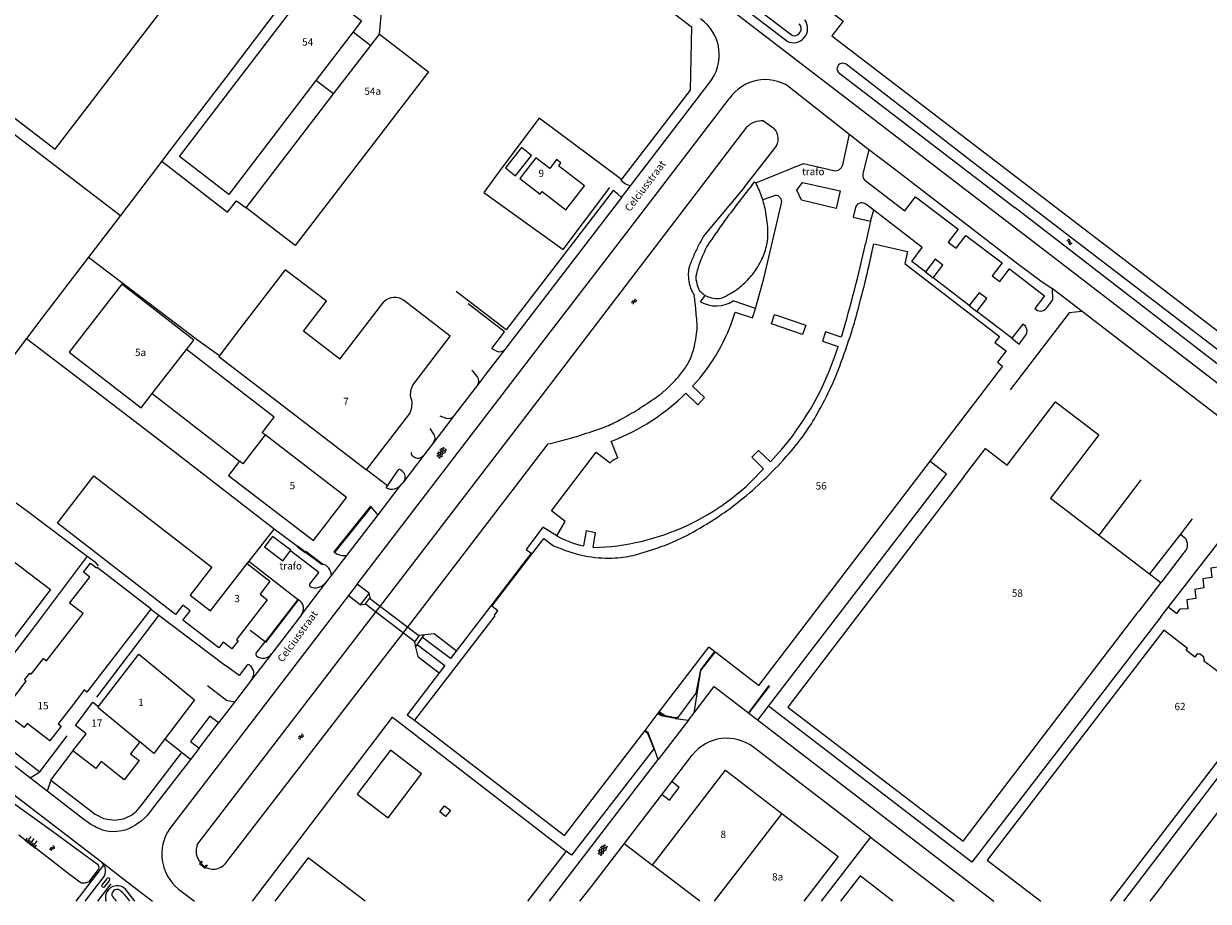
# Model space of a CAD drawing. Units: metres. Extents: x 202000 to 222000, y 431000 to 444000.
# Drawn here: x 203429 to 203754, y 438500 to 438740 of the extents above; entities that cross this region are included whole.
import ezdxf
from ezdxf.enums import TextEntityAlignment as Align

# ---------------------------------------------------------------- set-up
doc = ezdxf.new("R2010")
doc.units = ezdxf.units.M
doc.header["$MEASUREMENT"] = 0
doc.layers.get('0').update_dxf_attribs({"color": 5, "lineweight": 40})
for name, color, linetype in [('B01', 5, 'Continuous'), ('B04', 6, 'Continuous'), ('B07', 6, 'Continuous'), ('B11', 5, 'Continuous'), ('B14', 115, 'Continuous')]:
    doc.layers.add(name, color=color, linetype=linetype)
for name, color, linetype, lineweight in [('S01', 4, 'Continuous', 0), ('S04', 4, 'Continuous', 0), ('S05', 4, 'Continuous', 0), ('T01', 5, 'Continuous', 30), ('T02', 4, 'Continuous', 30), ('T03', 4, 'Continuous', 30), ('T04', 1, 'Continuous', 30), ('T05', 4, 'Continuous', 30), ('T09', 46, 'Continuous', 30), ('V00', 4, 'Continuous', 30), ('Z02', 4, 'Continuous', 0), ('Z06', 4, 'Continuous', 0), ('Z09', 4, 'Continuous', 0)]:
    doc.layers.add(name, color=color, linetype=linetype, lineweight=lineweight)
doc.layers.add('W00', color=150, linetype='Continuous', lineweight=30, true_color=0x007fff)
doc.layers.add('W01', color=150, linetype='Continuous', lineweight=30, true_color=0x007fff)
doc.styles.add('ISO', font='ISO.shx')

# ---------------------------------------------------------------- blocks, each defined once
blk = doc.blocks.new('TA')
at = {"color": 0, "lineweight": -2}
for p, q in [((0, 7.5), (5, 7.5)), ((0, 5), (10, 5)), ((0, 2.5), (5, 2.5)), ((0, 0), (10, 0)), ((0, -2.5), (5, -2.5)), ((0, -5), (10, -5)), ((0, -7.5), (5, -7.5))]:
    blk.add_line(p, q, dxfattribs=at)
blk = doc.blocks.new('WA')
at = {"color": 0, "lineweight": -2}
for centre, start, end in [((3.75, 0.25), 28.07249, 151.92751), ((3.75, -4.25), 28.07249, 151.92751), ((11.25, 4.25), 208.07249, 331.92751), ((11.25, -0.25), 208.07249, 331.92751)]:
    blk.add_arc(centre, 4.25, start, end, dxfattribs=at)
blk = doc.blocks.new('GV4')
at = {"color": 0, "lineweight": -2}
for p, q in [((21, 6.75), (0, -5.25)), ((0, 1.5), (9, 6.75)), ((0, 5.25), (25.5, -9.25)), ((5.5, -9.25), (31, 5.25)), ((10, 6.75), (31, -5.25)), ((22, 6.75), (31, 1.5)), ((0, -1.5), (13.5, -9.25)), ((17.5, -9.25), (31, -1.5))]:
    blk.add_line(p, q, dxfattribs=at)

msp = doc.modelspace()

# ---------------------------------------------------------------- linework, layer by layer
at = {"layer": 'B01', "color": 7, "lineweight": 0, "ltscale": 10, "flags": 128}
for points in [[(203439.981, 438805.334), (203431.644, 438794.45), (203444.104, 438784.906), (203403.712, 438732.172), (203438.04, 438705.878), (203486.769, 438769.495), (203439.981, 438805.334)], [(203509.403, 438724.709), (203485.603, 438693.534), (203472.072, 438703.864), (203508.369, 438751.408), (203521.9, 438741.078), (203519.591, 438738.054)], [(203524.452, 438734.329), (203526.83, 438737.432), (203540.288, 438727.118), (203503.794, 438679.504), (203490.337, 438689.818), (203514.246, 438721.013)], [(203519.591, 438738.054), (203509.403, 438724.709)], [(203514.246, 438721.013), (203524.452, 438734.329)], [(203575.932, 438701.345), (203576.55, 438702.15), (203576.527, 438702.168), (203575.36, 438703.07), (203573.46, 438700.61), (203569.66, 438703.54), (203565.26, 438697.83), (203570.81, 438693.55), (203571.42, 438694.35), (203577.93, 438689.34), (203582.97, 438695.91), (203575.92, 438701.33), (203575.932, 438701.345)], [(203628.8, 438695.962), (203629.576, 438696.96), (203629.894, 438696.719)], [(203662.194, 438679.811), (203662.23, 438679.976), (203671.467, 438677.864), (203670.713, 438674.56), (203671.997, 438673.581), (203696.675, 438654.641), (203695.427, 438653.015), (203698.467, 438650.693), (203696.076, 438647.561), (203697.45, 438646.511), (203630.702, 438559.115), (203617.067, 438569.53)], [(203515.977, 438648.403), (203506.06, 438656.05), (203512.3, 438664.25), (203501, 438672.89), (203488.52, 438656.59)], [(203474.007, 438651.075), (203476.007, 438653.658), (203456.287, 438668.925), (203441.888, 438650.327), (203461.574, 438635.085), (203464.591, 438638.982)], [(203622.473, 438666.084), (203622.362, 438666.028), (203622.282, 438665.993)], [(203515.977, 438648.403), (203527.998, 438664.073)], [(203535.169, 438633.583), (203535.731, 438635.131), (203535.787, 438636.726), (203535.357, 438638.27), (203535.407, 438639.846), (203535.948, 438641.316), (203546.235, 438654.726), (203533.461, 438664.525)], [(203488.52, 438656.59), (203482.84, 438649.175), (203497.712, 438637.783)], [(203498.005, 438632.52), (203474.007, 438651.075)], [(203464.591, 438638.982), (203488.497, 438620.473)], [(203497.712, 438637.783), (203523.329, 438618.148)], [(203686.826, 438616.144), (203692.83, 438623.988), (203698.79, 438619.428), (203712.023, 438636.753), (203723.856, 438627.715), (203710.623, 438610.39), (203740.858, 438587.279), (203734.844, 438579.412)], [(203523.329, 438618.148), (203535.169, 438633.583)], [(203495.508, 438627.705), (203494.754, 438628.284), (203498.005, 438632.52)], [(203508.787, 438598.775), (203517.838, 438610.569), (203495.508, 438627.705)], [(203488.497, 438620.473), (203485.472, 438616.566), (203508.787, 438598.775)], [(203482.874, 438569.387), (203473.024, 438576.998), (203474.982, 438579.532), (203472.967, 438581.089), (203470.984, 438578.523), (203438.619, 438603.528), (203448.602, 438616.45), (203480.946, 438591.46), (203475.006, 438583.771), (203480.527, 438579.506), (203490.559, 438592.49), (203496.824, 438587.67)], [(203686.826, 438616.144), (203650.113, 438568.116)], [(203502.543, 438596.083), (203497.554, 438599.913), (203495.353, 438597.046), (203500.342, 438593.216), (203502.543, 438596.083)], [(203558.417, 438578.179), (203558.37, 438578.366), (203559.266, 438579.517), (203557.572, 438580.782), (203571.565, 438598.946), (203571.87, 438599.342), (203574.508, 438597.309), (203576.932, 438596.387)], [(203436.721, 438585.333), (203424.2, 438568.93), (203423.182, 438569.707), (203416.154, 438560.501), (203412.38, 438563.382), (203411.083, 438561.683), (203404.729, 438566.534), (203409.508, 438572.795), (203407.971, 438573.969), (203411.828, 438579.022), (203412.632, 438578.409), (203424.841, 438594.402), (203436.721, 438585.333)], [(203496.824, 438587.67), (203494.129, 438584.11), (203496.12, 438582.543), (203487.707, 438571.674), (203488.1, 438571.346), (203486.394, 438569.132)], [(203558.417, 438578.179), (203536.452, 438549.544), (203577.545, 438518.042), (203599.585, 438546.801), (203603.485, 438551.868), (203617.067, 438569.53)], [(203698.158, 438531.417), (203734.844, 438579.412)], [(203727.047, 438500), (203747.191, 438526.201), (203768.302, 438553.771), (203754.628, 438564.281), (203754.604, 438564.25), (203752.613, 438565.78), (203752.789, 438566.008), (203752.656, 438566.865), (203751.631, 438567.638), (203750.753, 438567.612), (203750.18, 438566.867), (203747.785, 438568.708), (203748.187, 438569.232), (203741.653, 438574.254), (203693.319, 438511.286), (203708.002, 438500)], [(203449.841, 438553.31), (203460.958, 438567.692), (203476.149, 438555.142)], [(203650.113, 438568.116), (203638.7, 438553.174), (203686.745, 438516.475), (203698.158, 438531.417)], [(203442.752, 438553.644), (203438.85, 438548.538), (203439.65, 438547.927), (203436.596, 438543.932), (203430.376, 438548.685), (203429.532, 438547.581), (203423.794, 438551.966), (203430.109, 438560.229)], [(203461.214, 438543.61), (203458.691, 438540.368), (203461.043, 438538.538), (203456.959, 438533.289), (203450.606, 438538.233), (203449.113, 438536.315), (203442.871, 438541.173), (203446.525, 438545.869), (203443.565, 438548.172), (203448.372, 438554.553), (203449.841, 438553.31)], [(203476.149, 438555.142), (203465.027, 438540.492), (203462.189, 438542.851)], [(203750.462, 438516.454), (203775.106, 438548.553), (203837.337, 438500.783), (203836.736, 438500)], [(203462.189, 438542.851), (203461.214, 438543.61)], [(203614.583, 438500), (203601.641, 438509.929), (203621.612, 438535.922), (203637.04, 438524.079)], [(203637.04, 438524.079), (203652.457, 438512.243), (203643.072, 438500)], [(203741.695, 438504.942), (203750.462, 438516.454)], [(203507.347, 438511.926), (203498.198, 438500)], [(203522.901, 438500), (203507.347, 438511.926)], [(203667.439, 438500), (203658.512, 438506.933), (203653.127, 438500)], [(203741.695, 438504.942), (203737.858, 438500)]]:
    msp.add_lwpolyline(points, dxfattribs=at)
for points in [[(203628.8, 438695.962, 0.006246), (203624.931, 438691.02)], [(203631.577, 438692.781, 0.037437), (203629.894, 438696.719)], [(203632.659, 438688.637, 0.03715), (203631.577, 438692.781)], [(203624.931, 438691.02, 0.006054), (203621.184, 438685.984)], [(203633.238, 438683.206, 0.037001), (203632.659, 438688.637)], [(203621.184, 438685.984, 0.006117), (203617.258, 438680.428)], [(203632.941, 438679.805, 0.05967), (203633.238, 438683.206)], [(203616.539, 438679.237, 0.029926), (203614.562, 438674.847)], [(203617.258, 438680.428, 0.029339), (203616.539, 438679.237)], [(203631.588, 438675.8, 0.059695), (203632.941, 438679.805)], [(203661.079, 438674.664, 0.005212), (203662.194, 438679.811)], [(203629.083, 438671.714, 0.052639), (203631.588, 438675.8)], [(203614.562, 438674.847, 0.040739), (203613.573, 438671.43)], [(203659.858, 438669.541, 0.004838), (203661.079, 438674.664)], [(203613.494, 438670.774, 0.048759), (203613.527, 438670.221)], [(203613.573, 438671.43, 0.041294), (203613.494, 438670.774)], [(203613.527, 438670.221, 0.048068), (203614.122, 438667.915)], [(203626.075, 438668.55, 0.052494), (203629.083, 438671.714)], [(203657.366, 438659.962, 0.005024), (203659.858, 438669.541)], [(203614.122, 438667.915, 0.100612), (203614.728, 438666.927)], [(203614.728, 438666.927, 0.100449), (203616.54, 438665.633)], [(203620.722, 438665.216, 0.088787), (203622.282, 438665.993)], [(203622.473, 438666.084, 0.052738), (203626.075, 438668.55)], [(203533.461, 438664.525, 0.372758), (203527.998, 438664.073)], [(203616.54, 438665.633, 0.088201), (203618.99, 438665.025)], [(203618.99, 438665.025, 0.088282), (203620.722, 438665.216)], [(203656.111, 438655.722, 0.011524), (203657.366, 438659.962)], [(203652.915, 438646.509, 0.011513), (203656.111, 438655.722)], [(203650.668, 438641.125, 0.019198), (203652.915, 438646.509)], [(203646.76, 438633.476, 0.019316), (203650.668, 438641.125)], [(203643.365, 438628.094, 0.026119), (203646.76, 438633.476)], [(203639.02, 438622.571, 0.025936), (203643.365, 438628.094)], [(203632.844, 438616.064, 0.020264), (203639.02, 438622.571)], [(203626.588, 438610.463, 0.020502), (203632.844, 438616.064)], [(203620.565, 438605.94, 0.022756), (203626.588, 438610.463)], [(203612.552, 438600.989, 0.022834), (203620.565, 438605.94)], [(203606.28, 438597.984, 0.030743), (203612.552, 438600.989)], [(203596.993, 438594.868, 0.030765), (203606.28, 438597.984)], [(203576.932, 438596.387, 0.053335), (203584.042, 438594.414)], [(203584.042, 438594.414, 0.053349), (203591.409, 438593.991)], [(203591.409, 438593.991, 0.05352), (203596.993, 438594.868)]]:
    msp.add_lwpolyline(points, format="xyb", dxfattribs=at)
at = {"layer": 'B04', "color": 7, "lineweight": 0, "ltscale": 10, "flags": 128}
for points in [[(203523.045, 438581.444), (203536.533, 438571.114)], [(203537.658, 438572.704), (203524.145, 438582.916)], [(203477.786, 438510.484), (203477.699, 438510.501), (203477.572, 438510.303), (203479.113, 438509.07), (203479.297, 438509.257)], [(203477.867, 438510.535), (203478.104, 438510.959), (203478.255, 438510.869), (203478.198, 438510.773), (203477.945, 438510.348), (203479.089, 438509.462), (203479.339, 438509.797), (203479.463, 438509.963), (203479.603, 438509.858), (203479.231, 438509.339), (203479.297, 438509.257)]]:
    msp.add_lwpolyline(points, dxfattribs=at)
at = {"layer": 'B07', "color": 7, "lineweight": 0, "ltscale": 10, "flags": 128}
for points in [[(203464.591, 438638.982), (203474.007, 438651.075)], [(203495.508, 438627.705), (203489.458, 438619.743), (203488.497, 438620.473)], [(203449.841, 438553.31), (203449.701, 438553.147), (203461.214, 438543.61)], [(203637.04, 438524.079), (203618.54, 438500)]]:
    msp.add_lwpolyline(points, dxfattribs=at)
at = {"layer": 'B11', "color": 7, "lineweight": 0, "ltscale": 10, "flags": 128}
for points in [[(203519.591, 438738.054), (203524.452, 438734.329)], [(203514.246, 438721.013), (203509.403, 438724.709)], [(203430.109, 438560.229), (203429.596, 438560.621), (203431.043, 438562.493), (203431.469, 438562.164), (203434.788, 438566.454), (203435.648, 438565.79), (203445.693, 438578.775), (203441.981, 438581.646), (203447.488, 438588.765), (203445.807, 438590.066), (203447.715, 438592.533), (203449.365, 438591.257), (203449.543, 438591.487), (203464.322, 438580.056), (203464.233, 438579.94), (203446.711, 438557.288), (203445.97, 438557.855), (203442.752, 438553.644)], [(203486.394, 438569.132), (203484.067, 438570.93), (203482.874, 438569.387)]]:
    msp.add_lwpolyline(points, dxfattribs=at)
at = {"layer": 'B14', "color": 7, "lineweight": 0, "ltscale": 10, "flags": 128}
for points in [[(203568.46, 438704.196), (203565.717, 438706.349), (203561.341, 438700.772), (203564.084, 438698.619), (203568.46, 438704.196)], [(203520.756, 438529.365), (203529.22, 438522.894), (203538.372, 438534.864), (203529.907, 438541.336), (203520.756, 438529.365)], [(203543.337, 438524.498), (203544.637, 438526.142), (203546.268, 438524.852), (203544.968, 438523.208), (203543.337, 438524.498)]]:
    msp.add_lwpolyline(points, dxfattribs=at)
at = {"layer": 'T01', "color": 7, "linetype": 'Continuous', "lineweight": 0, "ltscale": 10, "flags": 128}
for points in [[(203735.415, 438615.372), (203723.901, 438600.241)], [(203749.406, 438604.702), (203746.27, 438600.541), (203737.79, 438589.624)], [(203633.53, 438559.038), (203627.872, 438551.633)], [(203633.626, 438558.965), (203627.967, 438551.56)], [(203607.934, 438550.27), (203604.047, 438550.931), (203603.24, 438551.55)], [(203607.924, 438550.059), (203607.934, 438550.27)]]:
    msp.add_lwpolyline(points, dxfattribs=at)
at = {"layer": 'T02', "color": 7, "linetype": 'Continuous', "lineweight": 0, "ltscale": 10, "flags": 128}
for points in [[(203595.353, 438786.305), (203653.817, 438740.97), (203650.73, 438736.955), (203812.266, 438613.45), (203939.215, 438515.698)], [(203567.319, 438774.003), (203612.283, 438739.391), (203611.98, 438722.094), (203592.956, 438697.375)], [(203467.185, 438702.623), (203485.23, 438688.67), (203487.69, 438691.8), (203490.337, 438689.818)], [(203590.877, 438694.576), (203561.559, 438656.471), (203547.883, 438666.983)], [(203730.759, 438500), (203802.384, 438593.942)], [(203740.833, 438577.869), (203689.043, 438510.68), (203633.434, 438553.461)], [(203618.608, 438568.352), (203614.74, 438563.368), (203613.518, 438557.023), (203608.503, 438550.222), (203607.934, 438550.27)], [(203492.056, 438500), (203530.437, 438550.384), (203577.956, 438513.757)], [(203605.127, 438550.747), (203603.485, 438551.868)], [(203599.558, 438546.641), (203600.287, 438546.063), (203602.002, 438541.741), (203579.398, 438512.652), (203577.956, 438513.757)], [(203436.789, 438533.181), (203448.953, 438523.843), (203451.287, 438522.655), (203454.215, 438522.192), (203456.758, 438522.589), (203458.953, 438523.611), (203460.311, 438524.684), (203461.667, 438526.347), (203472.706, 438540.712)], [(203577.956, 438513.757), (203567.409, 438500)]]:
    msp.add_lwpolyline(points, dxfattribs=at)
at = {"layer": 'T03', "color": 7, "linetype": 'Continuous', "lineweight": 0, "ltscale": 10, "flags": 128}
for points in [[(203518.152, 438799.163), (203518.3, 438799.05), (203532.65, 438788.03), (203518.54, 438769.81), (203504.58, 438751.75), (203484.73, 438725.57), (203468.5, 438704.35), (203467.185, 438702.623)], [(203526.83, 438737.432), (203527.42, 438743.3), (203546.08, 438767.76), (203556.84, 438781.96), (203559.173, 438780.188)], [(203389.591, 438738.49), (203406.06, 438725.81), (203432.139, 438705.904), (203455.89, 438687.78)], [(203467.185, 438702.623), (203455.89, 438687.78)], [(203455.89, 438687.78), (203447.128, 438676.311)], [(203447.128, 438676.311), (203434.92, 438660.33), (203430.158, 438654.051)], [(203447.128, 438676.311), (203458.48, 438667.78)], [(203458.48, 438667.78), (203476.67, 438653.96)], [(203430.158, 438654.051), (203423.4, 438645.14), (203412.12, 438630.51), (203407.083, 438624.113)], [(203430.158, 438654.051), (203447.39, 438640.9), (203466.82, 438626.07), (203488.69, 438609.17), (203497.98, 438601.97)], [(203476.67, 438653.96), (203482.72, 438649.57)], [(203482.72, 438649.57), (203482.984, 438649.362)], [(203427.359, 438609.048), (203430.78, 438606.55), (203446.817, 438594.516)], [(203446.817, 438594.516), (203448.81, 438593.02), (203449.779, 438591.859)], [(203419.687, 438546.34), (203433.77, 438535.444)]]:
    msp.add_lwpolyline(points, dxfattribs=at)
at = {"layer": 'T04', "color": 7, "linetype": 'Continuous', "lineweight": 0, "ltscale": 10, "flags": 128}
for points in [[(203593.119, 438697.587), (203570.54, 438714.41), (203560.37, 438700.75), (203555.45, 438694.05), (203577.12, 438678.44), (203589.959, 438695.379)], [(203446.817, 438594.516), (203430.87, 438573.31), (203413.764, 438551.175)], [(203466.42, 438578.3), (203484.709, 438564.578)]]:
    msp.add_lwpolyline(points, dxfattribs=at)
at = {"layer": 'T05', "color": 7, "linetype": 'Continuous', "lineweight": 0, "ltscale": 10, "flags": 128}
for points in [[(203504.505, 438582.658), (203504.679, 438582.524)], [(203466.42, 438578.3), (203449.378, 438555.86)], [(203464.233, 438579.94), (203466.42, 438578.3)]]:
    msp.add_lwpolyline(points, dxfattribs=at)
at = {"layer": 'T09', "color": 7, "linetype": 'Continuous', "lineweight": 0, "ltscale": 10, "flags": 128}
for points in [[(203638.426, 438735.47), (203575.602, 438783.37)], [(203576.553, 438785.121), (203639.949, 438737.026)], [(203690.859, 438701.138), (203654.651, 438729.13)], [(203652.573, 438726.856), (203700.929, 438689.826)], [(203424.36, 438528.53), (203437.27, 438519.18), (203443.45, 438514.61), (203449.58, 438510.12), (203449.8, 438509.91), (203449.92, 438509.66), (203450.01, 438509.34), (203449.96, 438509.07), (203449.77, 438508.68), (203447.14, 438505.22), (203446.74, 438505.11), (203446.5, 438505.05), (203446.15, 438505.01), (203445.92, 438504.97), (203445.55, 438504.97), (203445.24, 438505), (203445.05, 438505.08), (203444.8, 438505.21), (203441.95, 438507.38), (203436.59, 438511.57), (203428.03, 438518.14)], [(203459.856, 438500), (203457.27, 438503.366)]]:
    msp.add_lwpolyline(points, dxfattribs=at)
for points in [[(203638.426, 438735.47, 0.796398), (203643.325, 438741.317)], [(203639.949, 438737.026, 0.778723), (203641.767, 438740.252)], [(203654.651, 438729.13, 0.925575), (203652.573, 438726.855)], [(203457.268, 438503.365, 0.784364), (203451.96, 438500)]]:
    msp.add_lwpolyline(points, format="xyb", dxfattribs=at)
at = {"layer": 'V00', "color": 7, "linetype": 'Continuous', "lineweight": 0, "ltscale": 10, "flags": 128}
for points in [[(203941.173, 438500), (203802.998, 438606.016), (203698.265, 438686.398), (203630.167, 438738.607), (203574.469, 438781.369)], [(203595.598, 438695.893), (203617.134, 438724.006)], [(203639.081, 438722.955), (203660.052, 438706.423), (203667.887, 438700.482)], [(203520.748, 438586.85), (203566.132, 438646.015), (203595.227, 438683.936), (203622.665, 438719.699)], [(203653.715, 438701.6), (203655.555, 438709.968)], [(203660.832, 438705.831), (203659.268, 438699.143)], [(203629.909, 438696.69), (203642.995, 438701.979), (203651.28, 438700.068)], [(203667.887, 438700.482), (203700.53, 438675.46), (203707.699, 438670.022)], [(203592.956, 438697.375), (203594.214, 438696.43), (203595.598, 438695.893)], [(203593.093, 438692.646), (203595.598, 438695.893)], [(203651.932, 438689.658), (203642.459, 438691.987), (203641.195, 438694.664), (203642.68, 438696.747), (203653.019, 438694.459), (203651.932, 438689.658)], [(203660.112, 438697.114), (203670.717, 438689.05), (203673.638, 438692.894), (203685.339, 438683.967), (203682.646, 438680.453), (203684.793, 438678.818), (203687.487, 438682.305), (203697.367, 438674.766), (203694.669, 438671.247), (203696.742, 438669.647), (203699.44, 438673.119), (203709.028, 438665.772), (203706.345, 438662.264)], [(203593.093, 438692.646), (203562.671, 438653.007), (203561.196, 438651.086)], [(203593.093, 438692.646), (203592.025, 438693.719), (203590.877, 438694.576)], [(203635.23, 438693.225), (203631.817, 438692.05)], [(203629.838, 438662.296), (203632.158, 438670.477), (203636.981, 438691.149)], [(203657.1, 438689.584), (203656.543, 438687.262), (203661.378, 438686.152), (203662.203, 438689.2)], [(203662.203, 438689.2), (203660.07, 438690.823)], [(203676.369, 438672.297), (203672.648, 438675.148), (203675.514, 438679.017), (203662.203, 438689.2)], [(203661.378, 438686.152), (203660.083, 438680.447)], [(203660.083, 438680.447), (203659.95, 438679.96)], [(203678.522, 438670.652), (203681.182, 438674.179), (203679.052, 438675.792), (203676.369, 438672.297)], [(203676.369, 438672.297), (203678.522, 438670.652)], [(203688.334, 438663.122), (203678.522, 438670.652)], [(203707.699, 438670.022), (203711.077, 438667.748)], [(203614.748, 438664.156), (203616.092, 438665.858)], [(203690.441, 438661.5), (203693.186, 438664.987), (203691.06, 438666.614), (203688.334, 438663.122)], [(203709.544, 438662.394), (203711.248, 438664.625), (203711.179, 438667.687)], [(203719.284, 438661.467), (203711.085, 438667.759)], [(203561.063, 438655.872), (203551.124, 438663.528)], [(203629.838, 438662.296), (203623.688, 438664.373)], [(203688.334, 438663.122), (203690.441, 438661.5)], [(203624.267, 438661.326), (203629.034, 438659.751), (203629.838, 438662.296)], [(203635.006, 438660.611), (203643.587, 438657.727), (203642.728, 438655.175), (203634.191, 438658.06), (203635.006, 438660.611)], [(203700.076, 438654.137), (203690.441, 438661.5)], [(203719.229, 438661.509), (203715.769, 438661.105), (203699.576, 438640.005)], [(203779.25, 438615.413), (203769.91, 438622.545), (203747.854, 438639.478), (203719.284, 438661.467)], [(203703.014, 438657.955), (203700.076, 438654.137)], [(203557.609, 438651.372), (203560.275, 438654.846), (203561.063, 438655.872)], [(203653.443, 438654.793), (203653.333, 438654.446), (203649.041, 438655.854), (203648.18, 438653.322), (203652.447, 438651.877)], [(203700.076, 438654.137), (203702.069, 438652.558)], [(203702.069, 438652.558), (203703.794, 438654.859)], [(203561.196, 438651.086), (203556.198, 438644.573)], [(203557.609, 438651.372), (203558.993, 438650.645)], [(203561.169, 438651.103), (203561.196, 438651.086)], [(203553.686, 438643.551), (203552.598, 438644.978), (203552.153, 438645.301)], [(203556.198, 438644.573), (203553.691, 438641.306)], [(203553.691, 438641.306), (203549.608, 438635.986), (203547.232, 438632.881)], [(203553.682, 438641.314), (203553.691, 438641.306)], [(203610.738, 438639.066), (203613.995, 438635.9), (203615.888, 438637.877), (203612.604, 438641.007)], [(203547.232, 438632.881), (203544.114, 438628.807), (203541.697, 438625.666)], [(203543.349, 438632.918), (203545.154, 438632.266)], [(203541.761, 438627.896), (203540.717, 438629.434)], [(203541.697, 438625.666), (203538.964, 438622.116), (203533.496, 438614.968), (203532.907, 438614.204)], [(203541.677, 438625.683), (203541.697, 438625.666)], [(203592.169, 438621.359), (203590.32, 438625.933), (203590.658, 438626.062)], [(203535.707, 438622.121), (203536.137, 438621.775)], [(203575.416, 438600.086), (203577.709, 438604.002), (203573.929, 438606.925), (203586.209, 438622.926), (203590.036, 438619.992)], [(203633.949, 438620.333), (203630.696, 438623.457), (203628.798, 438621.581), (203632.012, 438618.419)], [(203633.434, 438553.461), (203682.168, 438616.912), (203677.607, 438620.53)], [(203529.034, 438613.757), (203523.329, 438618.148)], [(203528.653, 438613.202), (203531.947, 438617.997)], [(203533.029, 438617.773), (203532.637, 438618.082)], [(203740.833, 438577.869), (203773.433, 438619.855)], [(203517.883, 438594.669), (203526.177, 438605.464), (203532.907, 438614.204)], [(203524.564, 438608.012), (203524.393, 438608.15), (203514.314, 438595.663), (203514.485, 438595.525)], [(203524.564, 438608.012), (203514.485, 438595.525)], [(203526.101, 438606.209), (203524.564, 438608.012)], [(203497.98, 438601.97), (203491.076, 438593.15)], [(203497.98, 438601.97), (203504.399, 438597.187)], [(203571.609, 438602.457), (203566.98, 438596.341), (203568.402, 438595.278), (203546.261, 438566.446), (203538.628, 438572.234)], [(203575.416, 438600.086), (203571.609, 438602.457)], [(203585.414, 438596.842), (203586.041, 438600.906), (203583.412, 438601.389), (203582.731, 438597.324)], [(203746.27, 438600.541), (203747.373, 438599.633)], [(203507.811, 438586.829), (203510.252, 438590.012), (203502.446, 438595.957)], [(203506.579, 438595.603), (203506.458, 438595.414), (203504.27, 438597.01)], [(203506.588, 438595.592), (203504.4, 438597.188)], [(203505.447, 438578.403), (203512.118, 438587.21), (203513.665, 438589.17), (203517.883, 438594.669)], [(203506.565, 438595.614), (203506.579, 438595.603)], [(203506.579, 438595.603), (203511.115, 438592.16), (203511.248, 438592.335), (203506.698, 438595.789), (203506.579, 438595.603)], [(203746.946, 438595.255), (203741.155, 438587.588), (203740.895, 438587.251)], [(203759.219, 438594.443), (203756.714, 438594.072), (203757.029, 438591.56), (203754.519, 438591.181), (203754.828, 438588.661), (203752.324, 438588.29), (203752.633, 438585.77), (203750.129, 438585.399), (203750.462, 438582.911), (203747.964, 438582.548), (203748.273, 438580.028)], [(203491.076, 438593.15), (203490.559, 438592.49)], [(203491.076, 438593.15), (203500.231, 438585.953)], [(203520.748, 438586.85), (203489.009, 438545.474), (203469.426, 438519.947)], [(203500.232, 438585.954), (203504.679, 438582.524)], [(203524.019, 438584.4), (203520.748, 438586.85)], [(203504.505, 438582.658), (203495.523, 438571.028), (203495.697, 438570.894), (203504.679, 438582.524)], [(203521.579, 438581.184), (203518.308, 438583.679)], [(203524.019, 438584.4), (203521.579, 438581.184)], [(203521.579, 438581.184), (203522.957, 438581.32), (203523.045, 438581.444)], [(203523.045, 438581.444), (203524.145, 438582.916)], [(203524.145, 438582.916), (203524.267, 438583.038), (203524.019, 438584.4)], [(203505.447, 438578.403), (203497.336, 438567.852)], [(203748.273, 438580.028), (203746.074, 438580.013), (203745.142, 438578.799), (203742.895, 438580.524)], [(203493.086, 438567.917), (203495.495, 438571.028), (203491.393, 438574.106)], [(203537.658, 438572.704), (203536.533, 438571.114)], [(203536.671, 438569.609), (203539.117, 438572.967)], [(203547.869, 438568.567), (203541.812, 438573.192), (203537.749, 438572.758), (203537.658, 438572.704)], [(203537.189, 438570.31), (203544.786, 438564.539), (203534.468, 438551.069), (203536.454, 438549.543)], [(203536.533, 438571.114), (203536.393, 438570.989), (203536.671, 438569.609)], [(203536.671, 438569.609), (203537.313, 438567.018), (203543.22, 438562.528)], [(203497.336, 438567.852), (203491.795, 438560.66), (203487.112, 438554.491)], [(203613, 438551.608), (203614.893, 438563.197), (203618.783, 438568.219)], [(203490.544, 438564.571), (203488.44, 438561.818), (203484.71, 438564.579)], [(203487.112, 438554.491), (203484.93, 438555.015), (203479.755, 438559.019)], [(203613, 438551.608), (203618.515, 438558.818), (203684.223, 438508.366), (203695.115, 438500)], [(203487.112, 438554.491), (203482.786, 438548.876)], [(203630.486, 438549.627), (203633.434, 438553.461)], [(203482.786, 438548.876), (203480.388, 438550.711), (203475.12, 438543.724), (203477.481, 438541.885)], [(203607.899, 438550.063), (203603.959, 438550.733), (203603.149, 438551.355)], [(203611.459, 438549.604), (203603.187, 438538.832)], [(203607.924, 438550.059), (203611.459, 438549.604)], [(203611.459, 438549.604), (203613, 438551.608)], [(203477.481, 438541.885), (203482.786, 438548.876)], [(203603.187, 438538.832), (203601.885, 438542.378), (203600.393, 438546.143), (203599.585, 438546.801)], [(203431.154, 438533.771), (203433.771, 438535.445), (203441.347, 438545.286)], [(203477.481, 438541.885), (203475.088, 438538.839), (203468.027, 438544.39)], [(203475.087, 438538.838), (203465.25, 438526.14), (203463.47, 438523.81), (203463.15, 438523.42), (203462.88, 438523.13), (203462.36, 438522.63), (203461.55, 438521.97), (203460.41, 438521.12), (203459.82, 438520.75), (203459.21, 438520.38), (203458.1, 438519.83), (203457.18, 438519.48), (203456.27, 438519.29), (203454.89, 438519.09), (203453.38, 438519.03), (203452.82, 438519.12), (203452.21, 438519.23), (203451.72, 438519.32), (203450.99, 438519.5), (203450.06, 438519.89), (203449.38, 438520.19), (203448.87, 438520.46), (203448.49, 438520.66), (203448.14, 438520.84), (203447.76, 438521.04), (203447.38, 438521.29), (203445.85, 438522.42), (203430.56, 438534.23), (203420.03, 438542.33)], [(203436.789, 438533.181), (203442.844, 438541.055)], [(203581.752, 438500), (203584.879, 438504.076), (203612.481, 438540.004)], [(203650.184, 438526.127), (203629.367, 438542.092)], [(203573.429, 438500), (203581.847, 438510.959), (203603.187, 438538.832)], [(203418.157, 438535.685), (203450.664, 438510.778), (203457.702, 438505.366), (203464.692, 438500)], [(203436.789, 438533.181), (203435.812, 438530.173)], [(203604.229, 438529.279), (203606.251, 438527.727), (203608.922, 438531.195), (203606.923, 438532.773)], [(203661.357, 438517.564), (203650.184, 438526.127)], [(203661.357, 438517.564), (203647.863, 438500)], [(203661.357, 438517.564), (203684.204, 438500)], [(203593.904, 438515.832), (203601.641, 438509.929)], [(203443.756, 438500), (203451.319, 438509.853)], [(203446.262, 438500), (203451.179, 438506.423)], [(203449.694, 438500), (203453.378, 438504.814)], [(203452.133, 438506.191), (203450.928, 438504.611)], [(203451.641, 438504.077), (203452.867, 438505.641)], [(203471.826, 438503.346), (203476.193, 438500)]]:
    msp.add_lwpolyline(points, dxfattribs=at)
for points in [[(203617.134, 438724.006, 0.439103), (203614.811, 438741.544)], [(203639.081, 438722.955, 0.411756), (203622.666, 438719.698)], [(203651.28, 438700.068, 0.41566), (203653.715, 438701.6)], [(203659.268, 438699.143, 0.322494), (203660.112, 438697.114)], [(203636.981, 438691.149, 0.502001), (203635.23, 438693.225)], [(203660.07, 438690.823, 0.576694), (203657.1, 438689.584)], [(203653.443, 438654.793, 0.018559), (203659.95, 438679.96)], [(203614.748, 438664.156, 0.284676), (203623.688, 438664.373)], [(203612.604, 438641.007, 0.117643), (203624.267, 438661.326)], [(203706.345, 438662.264, 0.456388), (203709.544, 438662.394)], [(203703.794, 438654.859, 0.492252), (203703.014, 438657.955)], [(203558.993, 438650.645, 0.354734), (203561.169, 438651.103)], [(203633.949, 438620.333, 0.116784), (203652.447, 438651.877)], [(203553.682, 438641.314, 0.337065), (203553.686, 438643.551)], [(203590.658, 438626.062, 0.10187), (203610.738, 438639.066)], [(203545.154, 438632.266, 0.30457), (203547.226, 438632.874)], [(203541.677, 438625.683, 0.34079), (203541.761, 438627.896)], [(203535.641, 438622.822, 0.442201), (203535.707, 438622.121)], [(203536.137, 438621.773, 0.430831), (203538.964, 438622.115)], [(203592.169, 438621.359, 0.143982), (203590.036, 438619.992)], [(203532.636, 438618.081, 0.408304), (203531.948, 438617.996)], [(203533.495, 438614.969, 0.439861), (203533.028, 438617.772)], [(203585.414, 438596.842, 0.206773), (203632.012, 438618.419)], [(203528.653, 438613.202, 0.372403), (203532.907, 438614.204)], [(203526.178, 438605.464, 0.366901), (203526.101, 438606.208)], [(203575.416, 438600.086, 0.089408), (203582.731, 438597.324)], [(203746.946, 438595.255, 0.457529), (203747.373, 438599.633)], [(203514.485, 438595.525, 0.19546), (203517.883, 438594.669)], [(203513.664, 438589.17, 0.341941), (203511.248, 438592.334)], [(203507.811, 438586.828, 0.454484), (203507.919, 438586.106)], [(203507.919, 438586.107, 0.333615), (203512.116, 438587.211)], [(203505.447, 438578.403, 0.455822), (203504.679, 438582.523)], [(203493.085, 438567.917, 0.444011), (203493.177, 438567.165)], [(203493.177, 438567.166, 0.44099), (203497.336, 438567.852)], [(203491.25, 438564.683, 0.470109), (203490.544, 438564.571)], [(203491.795, 438560.659, 0.431389), (203491.251, 438564.683)], [(203629.366, 438542.091, 0.413826), (203612.482, 438540.004)], [(203469.426, 438519.947, 0.395336), (203471.827, 438503.346)], [(203451.177, 438506.423, 0.404631), (203450.662, 438510.775)], [(203450.928, 438504.61, 1.185011), (203451.639, 438504.077)], [(203452.866, 438505.641, 1.123387), (203452.135, 438506.19)]]:
    msp.add_lwpolyline(points, format="xyb", dxfattribs=at)
at = {"layer": 'W00', "color": 7, "linetype": 'Continuous', "lineweight": 0, "ltscale": 10, "flags": 128}
for points in [[(203626.752, 438695.426), (203635.147, 438706.148)], [(203626.752, 438695.426), (203615.923, 438682.555)], [(203612.925, 438666.149), (203613.065, 438665.712)]]:
    msp.add_lwpolyline(points, dxfattribs=at)
for points in [[(203615.923, 438682.555, 0.017533), (203614.351, 438679.803)], [(203614.351, 438679.803, 0.017641), (203612.977, 438676.948)], [(203612.977, 438676.948, 0.017803), (203611.748, 438673.856)], [(203611.488, 438672.779, 0.053073), (203611.442, 438670.895)], [(203611.748, 438673.856, 0.051886), (203611.488, 438672.779)], [(203611.442, 438670.895, 0.042445), (203611.83, 438668.584)], [(203611.83, 438668.584, 0.042482), (203612.274, 438667.32)], [(203612.274, 438667.32, 0.043787), (203612.925, 438666.149)], [(203613.283, 438664.106, 0.007503), (203613.065, 438665.712)], [(203613.456, 438662.495, 0.006816), (203613.283, 438664.106)], [(203613.855, 438657.523, 0.007026), (203613.456, 438662.495)], [(203612.942, 438651.333, 0.038965), (203613.845, 438656.649)], [(203613.845, 438656.649, 0.038897), (203613.855, 438657.523)], [(203611.601, 438647.725, 0.055159), (203612.942, 438651.333)], [(203609.681, 438644.761, 0.055294), (203611.601, 438647.725)], [(203605.608, 438640.381, 0.032292), (203609.681, 438644.761)], [(203603.299, 438638.465, 0.031962), (203605.608, 438640.381)], [(203598.269, 438635.054, 0.015745), (203603.299, 438638.465)], [(203593.431, 438632.204, 0.016127), (203598.269, 438635.054)], [(203587.385, 438629.432, 0.021135), (203589.559, 438630.29)], [(203589.559, 438630.29, 0.020708), (203593.431, 438632.204)], [(203578.494, 438626.571, 0.007219), (203581.138, 438627.362)], [(203581.138, 438627.362, 0.007352), (203587.385, 438629.432)], [(203573.042, 438625.203, 0.015015), (203578.494, 438626.571)]]:
    msp.add_lwpolyline(points, format="xyb", dxfattribs=at)
at = {"layer": 'W01', "color": 7, "linetype": 'Continuous', "lineweight": 0, "ltscale": 10, "flags": 128}
for points in [[(203627.398, 438711.905), (203573.221, 438641.049), (203528.637, 438583.017), (203477.024, 438515.73)], [(203632.045, 438713.649), (203634.93, 438711.581)], [(203936.843, 438512.604), (203811.315, 438608.983), (203690.859, 438701.138)], [(203934.96, 438510.418), (203807.994, 438607.269), (203700.929, 438689.826)], [(203485.194, 438511.092), (203535.386, 438576.178), (203573.042, 438625.203)]]:
    msp.add_lwpolyline(points, dxfattribs=at)
for points in [[(203632.045, 438713.648, 0.213725), (203627.398, 438711.905)], [(203635.147, 438706.148, 0.377391), (203634.929, 438711.58)], [(203477.025, 438515.73, 0.306042), (203477.867, 438510.535)], [(203479.297, 438509.257, 0.395674), (203485.194, 438511.092)], [(203456.123, 438502.715, 0.77698), (203453.539, 438501.561)], [(203454.818, 438500, 0.043688), (203453.538, 438501.558)], [(203458.454, 438500, 0.06617), (203456.123, 438502.715)]]:
    msp.add_lwpolyline(points, format="xyb", dxfattribs=at)

# ---------------------------------------------------------------- block references
at = {"layer": 'S01', "color": 7, "linetype": 'Continuous', "lineweight": 0, "ltscale": 10, "xscale": 0.1, "yscale": 0.1, "zscale": 0.1}
for p, rotation in [((203544.813, 438623.956), 232.029498), ((203588.862, 438515.219), 233.909433)]:
    msp.add_blockref('GV4', p, dxfattribs=dict(at, rotation=rotation))
at = {"layer": 'S04', "color": 7, "linetype": 'Continuous', "lineweight": 0, "ltscale": 10, "xscale": 0.207401, "yscale": 0.207401, "zscale": 0.207401, "rotation": 52.936723}
msp.add_blockref('TA', (203431.048, 438515.499), dxfattribs=at)
at = {"layer": 'S05', "color": 7, "linetype": 'Continuous', "lineweight": 0, "ltscale": 10, "xscale": 0.1, "yscale": 0.1, "zscale": 0.1}
for p, rotation in [((203715.236, 438680.953), 322.029498), ((203597.03, 438664.83), 234.768643), ((203505.77, 438545.67), 234.322398), ((203437.654, 438515.137), 233.829356)]:
    msp.add_blockref('WA', p, dxfattribs=dict(at, rotation=rotation))

# ---------------------------------------------------------------- texts
at = {"layer": 'Z02', "color": 7, "lineweight": 0, "style": 'ISO'}
for s, p in [('54', (203505.664, 438733.615)), ('54a', (203522.702, 438720.158)), ('9', (203570.401, 438697.666)), ('5a', (203459.868, 438648.627)), ('7', (203516.903, 438635.233)), ('5', (203502.233, 438612.185)), ('56', (203646.313, 438612.092)), ('58', (203700.047, 438582.747)), ('3', (203487.085, 438581.26)), ('1', (203460.76, 438552.853)), ('15', (203433.177, 438551.924)), ('62', (203744.599, 438551.705)), ('17', (203447.911, 438547.15)), ('8', (203620.241, 438516.721)), ('8a', (203634.375, 438505.07))]:
    msp.add_text(s, height=2, dxfattribs=at).set_placement(p, align=Align.BOTTOM_LEFT)
at = {"layer": 'Z06', "color": 7, "lineweight": 0, "style": 'ISO'}
for rotation, p in [(52.96961, (203595.931, 438688.255)), (53.98947, (203500.837, 438564.918))]:
    msp.add_text('Celciusstraat', height=2, rotation=rotation, dxfattribs=at).set_placement(p, align=Align.BOTTOM_LEFT)
at = {"layer": 'Z09', "color": 7, "linetype": 'Continuous', "lineweight": 0, "style": 'ISO'}
for p in [(203642.583, 438698.159), (203499.446, 438590.207)]:
    msp.add_text('trafo', height=2, dxfattribs=at).set_placement(p, align=Align.BOTTOM_LEFT)

doc.saveas('drawing.dxf')
